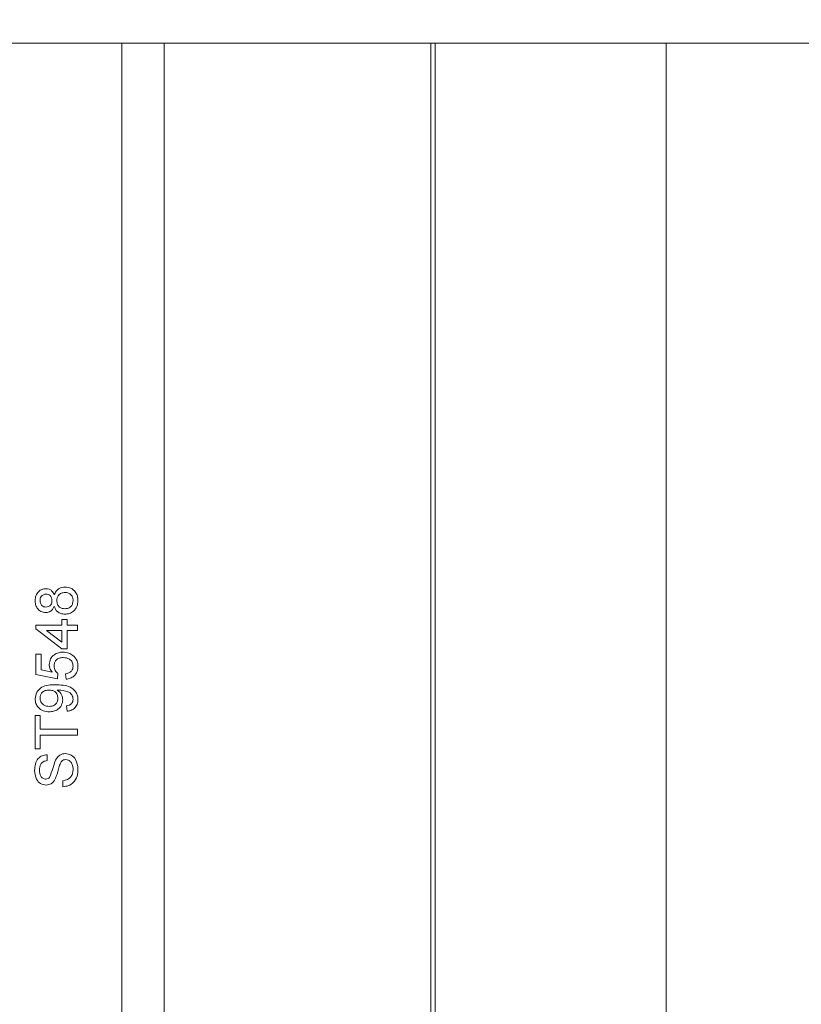
# Model space of a CAD drawing. Units: millimetres. Extents: x 0 to 210, y 0 to 297.
# Drawn here: x 162 to 178, y 176 to 197 of the extents above; entities that cross this region are included whole.
import ezdxf

# ---------------------------------------------------------------- set-up
doc = ezdxf.new("R2010")
doc.units = ezdxf.units.MM
doc.styles.add('SLDTEXTSTYLE0', font='TXT', dxfattribs={"width": 0.75})
doc.dimstyles.new('SLDDIMSTYLE0', dxfattribs={"dimtxt": 3.5, "dimasz": 2.5, "dimexe": 0, "dimexo": 0.0625, "dimgap": 0.875, "dimtad": 1, "dimlfac": 2, "dimrnd": 1e-09, "dimzin": 12, "dimdsep": 46, "dimtxsty": 'SLDTEXTSTYLE0', "dimsah": 1, "dimcen": 0.09, "dimadec": 0, "dimazin": 3, "dimtfac": 1, "dimtofl": 0, "dimtmove": 0, "dimatfit": 3, "dimfxl": 0, "dimfrac": 2, "dimtolj": 1, "dimtzin": 12, "dimarcsym": 0})

# ---------------------------------------------------------------- blocks, each defined once
blk = doc.blocks.new('_D_7')
at = {"color": 7, "linetype": 'Continuous', "lineweight": 0}
for p, q in [((164.789, 196.574), (200.404, 196.574)), ((199.404, 96.574), (199.404, 196.574)), ((164.789, 96.574), (200.404, 96.574))]:
    blk.add_line(p, q, dxfattribs=at)
for points in [[(199.404, 196.574), (199.094, 194.074), (199.714, 194.074)], [(199.404, 96.574), (199.714, 99.074), (199.094, 99.074)]]:
    blk.add_solid(points, dxfattribs=at)
at = {"color": 7, "linetype": 'Continuous', "lineweight": 0, "insert": (194.892, 143.525), "char_height": 3.5, "attachment_point": 1, "rotation": 90, "style": 'SLDTEXTSTYLE0'}
blk.add_mtext('200', dxfattribs=at)
blk = doc.blocks.new('_D_20')
at = {"color": 7, "linetype": 'Continuous', "lineweight": 0}
for p, q in [((183.993, 166.324), (183.993, 174.681)), ((154.717, 173.681), (183.993, 173.681)), ((183.993, 173.681), (195.977, 173.681))]:
    blk.add_line(p, q, dxfattribs=at)
for points in [[(154.717, 173.681), (157.217, 173.371), (157.217, 173.991)], [(183.993, 173.681), (181.493, 173.991), (181.493, 173.371)]]:
    blk.add_solid(points, dxfattribs=at)
at = {"color": 7, "linetype": 'Continuous', "lineweight": 0, "insert": (186.925, 178.193), "char_height": 3.5, "attachment_point": 1, "style": 'SLDTEXTSTYLE0'}
blk.add_mtext('58,5', dxfattribs=at)

msp = doc.modelspace()

# ---------------------------------------------------------------- linework, layer by layer
at = {"color": 7, "linetype": 'Continuous', "lineweight": 15}
for p, q in [((150.4937, 196.5742), (163.7891, 196.5742)), ((163.7891, 165.3242), (163.7891, 196.5742)), ((163.7891, 196.5742), (164.689, 196.5742)), ((164.689, 196.5742), (164.689, 165.3242)), ((170.3507, 196.5742), (164.689, 196.5742)), ((170.3507, 196.5742), (170.3507, 165.3242)), ((170.4471, 196.5742), (170.3507, 196.5742)), ((170.4471, 165.3242), (170.4471, 196.5742)), ((170.4471, 196.5742), (175.3507, 196.5742)), ((175.3507, 196.5742), (175.3507, 168.1992)), ((162.5095, 184.33), (162.6247, 184.33)), ((162.5095, 184.2147), (162.5095, 184.33)), ((162.6247, 184.33), (162.6247, 184.2147)), ((161.9563, 184.2147), (162.5095, 184.2147)), ((161.9563, 184.1341), (161.9563, 184.2147)), ((162.5095, 183.7077), (161.9563, 184.1341)), ((162.1857, 184.0995), (162.5095, 183.8499)), ((162.5095, 184.0995), (162.1857, 184.0995)), ((162.5095, 183.8499), (162.5095, 184.0995)), ((162.6247, 184.2147), (162.8437, 184.2147)), ((162.6247, 184.0995), (162.6247, 183.7077)), ((162.8437, 184.0995), (162.6247, 184.0995)), ((162.8437, 184.2147), (162.8437, 184.0995)), ((162.6247, 183.7077), (162.5095, 183.7077)), ((161.9563, 183.5924), (162.0716, 183.5924)), ((161.9563, 183.166), (161.9563, 183.5924)), ((162.0716, 183.5924), (162.0716, 183.2602)), ((162.0716, 183.2602), (162.3044, 183.2144)), ((162.4173, 183.0738), (161.9563, 183.166)), ((162.4288, 183.1891), (162.4173, 183.0738)), ((162.6017, 183.0623), (162.5902, 183.1775)), ((162.6247, 182.3823), (162.6132, 182.4976)), ((161.9448, 182.2901), (162.0485, 182.2901)), ((161.9448, 181.5871), (161.9448, 182.2901)), ((162.0485, 182.2901), (162.0485, 182.002)), ((162.0485, 182.002), (162.8437, 182.002)), ((162.8437, 182.002), (162.8437, 181.8753)), ((162.0485, 181.8753), (162.0485, 181.5871)), ((162.8437, 181.8753), (162.0485, 181.8753)), ((162.0485, 181.5871), (161.9448, 181.5871)), ((162.1983, 181.4604), (162.1983, 181.3336)), ((162.5326, 180.7804), (162.5326, 180.9072))]:
    msp.add_line(p, q, dxfattribs=at)
for points, knots in [([(161.9448, 184.7319), (161.9476, 184.768), (161.9531, 184.84), (162.0114, 184.9254), (162.0895, 184.9786), (162.1461, 184.9841), (162.1744, 184.9869)], [0, 0, 0, 0, 0.2803593, 0.5597155, 0.779841, 1, 1, 1, 1]), ([(162.1744, 184.9869), (162.1965, 184.9849), (162.2408, 184.981), (162.3109, 184.9376), (162.3356, 184.8855), (162.3507, 184.8536)], [0, 0, 0, 0, 0.2806322, 0.56079806, 1, 1, 1, 1]), ([(162.3507, 184.8536), (162.3617, 184.8802), (162.3836, 184.9334), (162.4621, 185.006), (162.5366, 185.0156), (162.5821, 185.0214)], [0, 0, 0, 0, 0.2812106, 0.5617247, 1, 1, 1, 1]), ([(162.5821, 185.0214), (162.6238, 185.0166), (162.7072, 185.0069), (162.7992, 184.9282), (162.8487, 184.8316), (162.8531, 184.7661), (162.8552, 184.7333)], [0, 0, 0, 0, 0.2795436, 0.559037, 0.7792499, 1, 1, 1, 1]), ([(162.1715, 184.4798), (162.1359, 184.4844), (162.0647, 184.4935), (161.9887, 184.5642), (161.9497, 184.648), (161.9464, 184.7039), (161.9448, 184.7319)], [0, 0, 0, 0, 0.2792142, 0.5586227, 0.7790574, 1, 1, 1, 1]), ([(162.1775, 184.8716), (162.1575, 184.8693), (162.1177, 184.8647), (162.0734, 184.8271), (162.0512, 184.7802), (162.0494, 184.749), (162.0485, 184.7333)], [0, 0, 0, 0, 0.27973383, 0.55914375, 0.77926376, 1, 1, 1, 1]), ([(162.0485, 184.7333), (162.0498, 184.7138), (162.0524, 184.6748), (162.0835, 184.6281), (162.1261, 184.5997), (162.1567, 184.5966), (162.1721, 184.595)], [0, 0, 0, 0, 0.280336, 0.559284, 0.7796329, 1, 1, 1, 1]), ([(162.1721, 184.595), (162.1923, 184.5971), (162.2327, 184.6011), (162.2783, 184.6387), (162.2998, 184.6869), (162.3013, 184.7185), (162.3021, 184.7344)], [0, 0, 0, 0, 0.2797535, 0.5586912, 0.7789661, 1, 1, 1, 1]), ([(162.3021, 184.7344), (162.3009, 184.7541), (162.2985, 184.7932), (162.267, 184.8401), (162.2236, 184.8676), (162.1928, 184.8703), (162.1775, 184.8716)], [0, 0, 0, 0, 0.2804427, 0.5592108, 0.7795922, 1, 1, 1, 1]), ([(162.5805, 184.9062), (162.5543, 184.9037), (162.5022, 184.8986), (162.4418, 184.8527), (162.4099, 184.7923), (162.4072, 184.7513), (162.4058, 184.7308)], [0, 0, 0, 0, 0.2799731, 0.5592524, 0.7793278, 1, 1, 1, 1]), ([(162.4058, 184.7308), (162.4079, 184.7052), (162.4121, 184.6541), (162.4585, 184.5965), (162.5169, 184.565), (162.5569, 184.562), (162.5768, 184.5605)], [0, 0, 0, 0, 0.2801203, 0.5589647, 0.7792543, 1, 1, 1, 1]), ([(162.5768, 184.5605), (162.6028, 184.5628), (162.6546, 184.5675), (162.7163, 184.612), (162.7455, 184.6734), (162.7495, 184.714), (162.7515, 184.7342)], [0, 0, 0, 0, 0.2804253, 0.558545, 0.7792777, 1, 1, 1, 1]), ([(162.8552, 184.7333), (162.8517, 184.6912), (162.8445, 184.6072), (162.7718, 184.5103), (162.6779, 184.4533), (162.612, 184.4479), (162.579, 184.4452)], [0, 0, 0, 0, 0.2801554, 0.5593381, 0.7795025, 1, 1, 1, 1]), ([(162.7515, 184.7342), (162.7495, 184.76), (162.7455, 184.8113), (162.6997, 184.8702), (162.6407, 184.9017), (162.6006, 184.9047), (162.5805, 184.9062)], [0, 0, 0, 0, 0.2801841, 0.5591484, 0.7793707, 1, 1, 1, 1]), ([(162.3507, 184.6159), (162.342, 184.595), (162.3245, 184.5531), (162.2787, 184.5077), (162.2249, 184.4831), (162.1893, 184.4809), (162.1715, 184.4798)], [0, 0, 0, 0, 0.28022427, 0.55944762, 0.77960599, 1, 1, 1, 1]), ([(162.579, 184.4452), (162.55, 184.4473), (162.4921, 184.4514), (162.4201, 184.4927), (162.3721, 184.551), (162.3578, 184.5943), (162.3507, 184.6159)], [0, 0, 0, 0, 0.2801579, 0.5594693, 0.7795722, 1, 1, 1, 1]), ([(162.2444, 183.3747), (162.2498, 183.4158), (162.2605, 183.4982), (162.3426, 183.5853), (162.4385, 183.6322), (162.5031, 183.6364), (162.5354, 183.6385)], [0, 0, 0, 0, 0.2791636, 0.5586915, 0.7791285, 1, 1, 1, 1]), ([(162.5423, 183.5233), (162.5141, 183.5214), (162.4578, 183.5178), (162.3874, 183.4752), (162.3521, 183.4093), (162.3495, 183.365), (162.3482, 183.3428)], [0, 0, 0, 0, 0.2806528, 0.559595, 0.7792903, 1, 1, 1, 1]), ([(162.5354, 183.6385), (162.5781, 183.6353), (162.6543, 183.6295), (162.7181, 183.588), (162.7461, 183.5697)], [0, 0, 0, 0, 0.5597607, 1, 1, 1, 1]), ([(162.7515, 183.3423), (162.7485, 183.3718), (162.7424, 183.4307), (162.6813, 183.4915), (162.6111, 183.5196), (162.5652, 183.522), (162.5423, 183.5233)], [0, 0, 0, 0, 0.2795154, 0.5582879, 0.7789024, 1, 1, 1, 1]), ([(162.7461, 183.5697), (162.7817, 183.534), (162.8454, 183.4701), (162.8522, 183.3809), (162.8552, 183.3416)], [0, 0, 0, 0, 0.558446, 1, 1, 1, 1]), ([(162.3044, 183.2144), (162.2857, 183.2417), (162.2522, 183.2904), (162.2468, 183.3489), (162.2444, 183.3747)], [0, 0, 0, 0, 0.5599221, 1, 1, 1, 1]), ([(162.3482, 183.3428), (162.349, 183.3259), (162.3507, 183.292), (162.3741, 183.2343), (162.4081, 183.2062), (162.4288, 183.1891)], [0, 0, 0, 0, 0.2808861, 0.5611537, 1, 1, 1, 1]), ([(162.5902, 183.1775), (162.6136, 183.1823), (162.6604, 183.1918), (162.7172, 183.2306), (162.7477, 183.2859), (162.7502, 183.3235), (162.7515, 183.3423)], [0, 0, 0, 0, 0.2807138, 0.5599263, 0.7796221, 1, 1, 1, 1]), ([(162.8552, 183.3416), (162.852, 183.3023), (162.8455, 183.2238), (162.7795, 183.1317), (162.6931, 183.0771), (162.6322, 183.0672), (162.6017, 183.0623)], [0, 0, 0, 0, 0.2800287, 0.5592756, 0.779435, 1, 1, 1, 1]), ([(161.9448, 182.6463), (161.9522, 182.6959), (161.967, 182.7952), (162.1221, 182.939), (162.2745, 182.9438), (162.3761, 182.947)], [0, 0, 0, 0, 0.2499372, 0.4998912, 1, 1, 1, 1]), ([(162.2407, 182.8318), (162.2137, 182.8301), (162.1599, 182.8266), (162.0937, 182.7865), (162.054, 182.7275), (162.0503, 182.6852), (162.0485, 182.664)], [0, 0, 0, 0, 0.2806363, 0.5598774, 0.7796967, 1, 1, 1, 1]), ([(162.4288, 182.6611), (162.4259, 182.688), (162.4199, 182.7417), (162.3677, 182.8003), (162.3038, 182.8283), (162.2617, 182.8306), (162.2407, 182.8318)], [0, 0, 0, 0, 0.2795304, 0.558704, 0.7790219, 1, 1, 1, 1]), ([(162.3761, 182.947), (162.4868, 182.9431), (162.6253, 182.9382), (162.763, 182.8494), (162.8163, 182.7874), (162.85, 182.7119), (162.8535, 182.6577), (162.8552, 182.6307)], [0, 0, 0, 0, 0.49857219, 0.62400161, 0.74930308, 0.87459217, 1, 1, 1, 1]), ([(162.4371, 182.8323), (162.433, 182.8323), (162.4257, 182.8321), (162.4184, 182.8319), (162.4151, 182.8318)], [0, 0, 0, 0, 0.5599975, 1, 1, 1, 1]), ([(162.4151, 182.8318), (162.4517, 182.8012), (162.5171, 182.7465), (162.5278, 182.6629), (162.5326, 182.626)], [0, 0, 0, 0, 0.5591022, 1, 1, 1, 1]), ([(162.7515, 182.6366), (162.7502, 182.6539), (162.7475, 182.6885), (162.7241, 182.7359), (162.6878, 182.7741), (162.5931, 182.8187), (162.5064, 182.8263), (162.4371, 182.8323)], [0, 0, 0, 0, 0.1251762, 0.250315, 0.3753428, 0.5006232, 1, 1, 1, 1]), ([(162.2432, 182.3708), (162.2004, 182.3742), (162.1149, 182.381), (162.0139, 182.4512), (161.9536, 182.5457), (161.9477, 182.6128), (161.9448, 182.6463)], [0, 0, 0, 0, 0.2802633, 0.5596229, 0.7797151, 1, 1, 1, 1]), ([(162.0485, 182.664), (162.052, 182.6357), (162.059, 182.5792), (162.1166, 182.5204), (162.1829, 182.4899), (162.2272, 182.4874), (162.2493, 182.4861)], [0, 0, 0, 0, 0.2792821, 0.5585523, 0.7790694, 1, 1, 1, 1]), ([(162.5326, 182.626), (162.527, 182.5856), (162.516, 182.5047), (162.4337, 182.4201), (162.3385, 182.3764), (162.275, 182.3727), (162.2432, 182.3708)], [0, 0, 0, 0, 0.27901058, 0.55856749, 0.77905691, 1, 1, 1, 1]), ([(162.2493, 182.4861), (162.2758, 182.4883), (162.3288, 182.4929), (162.3907, 182.5381), (162.4246, 182.5987), (162.4274, 182.6403), (162.4288, 182.6611)], [0, 0, 0, 0, 0.2801517, 0.5593724, 0.7793833, 1, 1, 1, 1]), ([(162.6132, 182.4976), (162.6331, 182.5018), (162.6726, 182.5103), (162.7214, 182.5421), (162.7481, 182.5887), (162.7504, 182.6206), (162.7515, 182.6366)], [0, 0, 0, 0, 0.28071134, 0.55975958, 0.77965661, 1, 1, 1, 1]), ([(162.8552, 182.6307), (162.8522, 182.5954), (162.8462, 182.5249), (162.7855, 182.4429), (162.7064, 182.3968), (162.652, 182.3872), (162.6247, 182.3823)], [0, 0, 0, 0, 0.27993258, 0.55894246, 0.77925129, 1, 1, 1, 1]), ([(161.9333, 181.1271), (161.936, 181.1716), (161.9414, 181.2605), (161.9981, 181.3755), (162.0937, 181.4458), (162.1634, 181.4555), (162.1983, 181.4604)], [0, 0, 0, 0, 0.28084, 0.5601834, 0.7798622, 1, 1, 1, 1]), ([(162.3712, 181.3275), (162.3833, 181.3512), (162.4076, 181.3986), (162.4624, 181.4506), (162.5258, 181.4791), (162.5676, 181.482), (162.5886, 181.4834)], [0, 0, 0, 0, 0.2802417, 0.559644, 0.7797886, 1, 1, 1, 1]), ([(162.5947, 181.3567), (162.5792, 181.3551), (162.5482, 181.3521), (162.5007, 181.3196), (162.4837, 181.2831), (162.4733, 181.2609)], [0, 0, 0, 0, 0.2801576, 0.5598328, 1, 1, 1, 1]), ([(162.5886, 181.4834), (162.6323, 181.4762), (162.7199, 181.4618), (162.8342, 181.3399), (162.8473, 181.2263), (162.8552, 181.157)], [0, 0, 0, 0, 0.2799423, 0.5600933, 1, 1, 1, 1]), ([(162.7515, 181.1514), (162.7497, 181.1783), (162.7462, 181.2321), (162.7134, 181.3017), (162.658, 181.3475), (162.6158, 181.3536), (162.5947, 181.3567)], [0, 0, 0, 0, 0.2807868, 0.5607439, 0.7804626, 1, 1, 1, 1]), ([(162.1983, 181.3336), (162.1715, 181.3288), (162.1179, 181.3191), (162.0442, 181.2468), (162.0397, 181.1756), (162.037, 181.1321)], [0, 0, 0, 0, 0.2811272, 0.5602796, 1, 1, 1, 1]), ([(162.2506, 180.974), (162.2753, 181.039), (162.3196, 181.1555), (162.3554, 181.2748), (162.3712, 181.3275)], [0, 0, 0, 0, 0.5583783, 1, 1, 1, 1]), ([(162.4733, 181.2609), (162.4618, 181.2254), (162.4429, 181.1669), (162.422, 181.084), (162.4023, 181.0143), (162.3833, 180.9699), (162.3737, 180.9477)], [0, 0, 0, 0, 0.3399508, 0.5600328, 0.780086, 1, 1, 1, 1]), ([(162.8552, 181.157), (162.8526, 181.1045), (162.8473, 181.0001), (162.772, 180.8686), (162.6553, 180.7945), (162.5735, 180.7851), (162.5326, 180.7804)], [0, 0, 0, 0, 0.2808088, 0.5596266, 0.7796547, 1, 1, 1, 1]), ([(162.5326, 180.9072), (162.5668, 180.9123), (162.6351, 180.9226), (162.7099, 180.9891), (162.7459, 181.0707), (162.7497, 181.1245), (162.7515, 181.1514)], [0, 0, 0, 0, 0.280553, 0.558619, 0.7791977, 1, 1, 1, 1]), ([(162.1794, 180.815), (162.1379, 180.8216), (162.0547, 180.8349), (161.9494, 180.9536), (161.9394, 181.0612), (161.9333, 181.1271)], [0, 0, 0, 0, 0.2797764, 0.5593807, 1, 1, 1, 1]), ([(162.037, 181.1321), (162.0393, 181.0871), (162.0428, 181.0197), (162.0983, 180.9624), (162.1384, 180.9443), (162.1602, 180.9426), (162.1712, 180.9418)], [0, 0, 0, 0, 0.4988034, 0.7486134, 0.8742764, 1, 1, 1, 1]), ([(162.1712, 180.9418), (162.1879, 180.9433), (162.2179, 180.9461), (162.2406, 180.9655), (162.2506, 180.974)], [0, 0, 0, 0, 0.5596169, 1, 1, 1, 1]), ([(162.3737, 180.9477), (162.3623, 180.9275), (162.3395, 180.8871), (162.276, 180.8297), (162.216, 180.8206), (162.1794, 180.815)], [0, 0, 0, 0, 0.2814502, 0.5623541, 1, 1, 1, 1])]:
    msp.add_open_spline(points, degree=3, knots=knots, dxfattribs=at)

# ---------------------------------------------------------------- dimensions: what is measured, and where the dimension line sits
at = {"color": 7, "linetype": 'Continuous', "lineweight": 0}
for base, p1, p2, angle, picture, middle in [((183.9925, 173.6809), (154.7172, 201.2698), (183.9925, 165.3242), 0, '_D_20', (191.4511, 173.6809)), ((199.4038, 196.5742), (163.7891, 96.5742), (163.7891, 196.5742), 90, '_D_7', (199.4038, 147.4039))]:
    dim = msp.add_linear_dim(base=base, p1=p1, p2=p2, angle=angle, dimstyle='SLDDIMSTYLE0', dxfattribs=at)
    dim.commit()
    dim.dimension.update_dxf_attribs({"geometry": picture, "text_midpoint": middle, "dimtype": 160})

doc.saveas('drawing.dxf')
